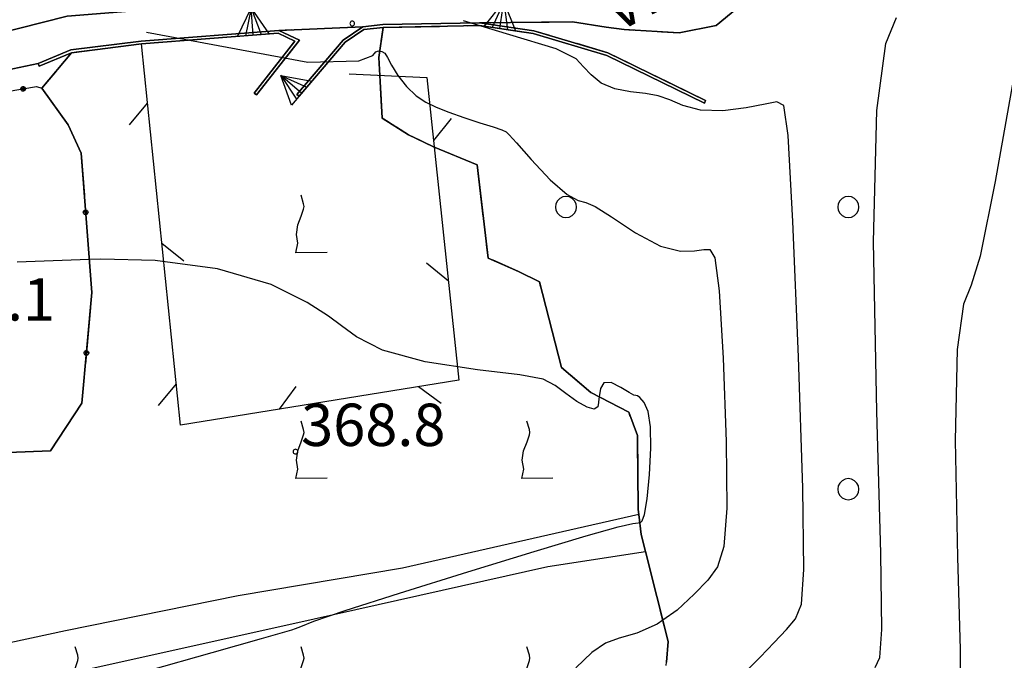
# Model space of a CAD drawing. Extents: x 483774 to 486085, y 5068430 to 5071776.
# Drawn here: x 485210 to 485280, y 5068699 to 5068745 of the extents above; entities that cross this region are included whole.
import ezdxf

# ---------------------------------------------------------------- set-up
doc = ezdxf.new("R2010")
doc.units = 0
doc.header["$LTSCALE"] = 2
doc.header["$MEASUREMENT"] = 0
for name, pattern in [('03080200', [0]), ('03080300', [10, 5, 5]), ('05020113', [3, 2, -1]), ('05030101', [3, 2, -1]), ('07030300', [0])]:
    doc.linetypes.add(name, pattern=pattern)
for name, color, linetype in [('-05030101', 7, 'Continuous'), ('-BBE050A', 5, 'Continuous'), ('-CEB060AE', 4, '07030300'), ('-GBB030_E', 7, 'Continuous'), ('-GBB030_F', 7, 'Continuous'), ('-GBB030AE', 6, '05020113'), ('-GBG010AE', 4, '05030101'), ('-GEB010AE', 7, 'Continuous'), ('024', 1, 'Continuous'), ('036B', 1, 'Continuous'), ('BBE050A', 5, 'Continuous'), ('CCI050L', 4, '03080200'), ('CEB060AE', 4, '07030300'), ('CGBB030A', 1, 'Continuous'), ('CGBG010A', 3, 'Continuous'), ('FBB012L', 4, 'Continuous'), ('FBB014L', 8, 'Continuous'), ('FBC010P', 5, 'Continuous'), ('FBD020L', 1, 'Continuous'), ('GBB030_E', 7, 'Continuous'), ('GBB030_F', 7, 'Continuous'), ('GBB030AE', 6, '05020113'), ('GBG010AE', 4, '05030101'), ('GEB010AE', 7, 'Continuous'), ('GEC040L', 6, '03080300'), ('MCB010A', 1, 'Continuous')]:
    doc.layers.add(name, color=color, linetype=linetype)
doc.styles.get("Standard").update_dxf_attribs({"font": 'arial.ttf'})

# ---------------------------------------------------------------- blocks, each defined once
blk = doc.blocks.new('05030101')
for p, q in [((-0.307, 0.805), (-0.394, 1.106)), ((-0.291, 0.702), (-0.307, 0.805)), ((-0.307, 0.615), (-0.291, 0.702)), ((-0.513, 0.053), (-0.386, 0.37)), ((-0.386, 0.37), (-0.307, 0.615)), ((-0.56, -0.28), (-0.513, 0.053)), ((-0.505, -0.597), (-0.56, -0.28)), ((-0.576, -0.929), (-0.505, -0.597)), ((0.525, -0.921), (-0.576, -0.929))]:
    blk.add_line(p, q)
blk = doc.blocks.new('CAMP_1B27981D')
at = {"layer": 'CGBG010A', "xscale": 2, "yscale": 2, "zscale": 2}
for p in [(64.676, 70.588), (64.676, 54.588), (80.676, 54.588), (48.676, 38.588), (64.676, 38.588), (80.676, 38.588)]:
    blk.add_blockref('05030101', p, dxfattribs=at)
blk = doc.blocks.new('FBOSC')
for p, q in [((-0.232, 0.713), (-0.441, 0.607)), ((0, 0.75), (-0.232, 0.713)), ((0.232, 0.713), (0, 0.75)), ((0.441, 0.607), (0.232, 0.713)), ((-0.713, 0.232), (-0.75, 0)), ((-0.75, 0), (-0.713, -0.232)), ((-0.607, 0.441), (-0.713, 0.232)), ((-0.441, 0.607), (-0.607, 0.441)), ((0.607, 0.441), (0.441, 0.607)), ((0.713, 0.232), (0.607, 0.441)), ((0.75, 0), (0.713, 0.232)), ((0.713, -0.232), (0.75, 0)), ((-0.713, -0.232), (-0.607, -0.441)), ((-0.607, -0.441), (-0.441, -0.607)), ((-0.441, -0.607), (-0.232, -0.713)), ((0.232, -0.713), (0.441, -0.607)), ((0.441, -0.607), (0.607, -0.441)), ((0.607, -0.441), (0.713, -0.232)), ((-0.232, -0.713), (0, -0.75)), ((0, -0.75), (0.232, -0.713))]:
    blk.add_line(p, q)
blk = doc.blocks.new('CAMP_995515EF')
at = {"layer": 'CGBB030A'}
for p in [(-52.881, 11.905), (-32.881, 11.905), (-32.881, -8.095)]:
    blk.add_blockref('FBOSC', p, dxfattribs=at)
blk = doc.blocks.new('07030300')
for p, q in [((0, -0.56), (0, 0.56)), ((0, 0.56), (0.964, 0)), ((0.964, 0), (0, 0.276)), ((0.964, 0), (0, -0.56)), ((0, 0), (0.964, 0)), ((0.964, 0), (0, -0.276))]:
    blk.add_line(p, q)
blk = doc.blocks.new('03080200')
for p, q in [((-0.084, 0), (-0.08, 0.026)), ((-0.08, -0.026), (-0.084, 0)), ((-0.08, 0.026), (-0.068, 0.049)), ((-0.068, 0.049), (-0.049, 0.068)), ((0.068, 0.049), (-0.068, -0.049)), ((-0.068, 0.049), (0.068, -0.049)), ((-0.049, 0.068), (-0.026, 0.08)), ((-0.026, 0.08), (0, 0.084)), ((0, 0.084), (0.026, 0.08)), ((0, 0.084), (0, -0.084)), ((0.026, 0.08), (0.049, 0.068)), ((0.049, 0.068), (0.068, 0.049)), ((0.068, 0.049), (0.08, 0.026)), ((0.08, 0.026), (0.084, 0)), ((0.084, 0), (0.08, -0.026)), ((-0.068, -0.049), (-0.08, -0.026)), ((-0.049, -0.068), (-0.068, -0.049)), ((-0.026, -0.08), (-0.049, -0.068)), ((0, -0.084), (-0.026, -0.08)), ((0.026, -0.08), (0, -0.084)), ((0.049, -0.068), (0.026, -0.08)), ((0.068, -0.049), (0.049, -0.068)), ((0.08, -0.026), (0.068, -0.049))]:
    blk.add_line(p, q)
blk = doc.blocks.new('0308030A')
blk.add_line((-0.707, -0.707), (0, 0))
blk = doc.blocks.new('0308030B')
blk.add_line((0.703, -0.711), (0, 0))
blk = doc.blocks.new('08020400')
for p, q in [((-0.198, 0.064), (-0.208, 0)), ((-0.208, 0), (-0.198, -0.064)), ((-0.168, 0.122), (-0.198, 0.064)), ((-0.122, 0.168), (-0.168, 0.122)), ((-0.064, 0.198), (-0.122, 0.168)), ((0, 0.208), (-0.064, 0.198)), ((0.064, 0.198), (0, 0.208)), ((0.122, 0.168), (0.064, 0.198)), ((0.168, 0.122), (0.122, 0.168)), ((0.198, 0.064), (0.168, 0.122)), ((0.208, 0), (0.198, 0.064)), ((0.198, -0.064), (0.208, 0)), ((-0.198, -0.064), (-0.168, -0.122)), ((-0.168, -0.122), (-0.122, -0.168)), ((-0.122, -0.168), (-0.064, -0.198)), ((-0.064, -0.198), (0, -0.208)), ((0, -0.208), (0.064, -0.198)), ((0.064, -0.198), (0.122, -0.168)), ((0.122, -0.168), (0.168, -0.122)), ((0.168, -0.122), (0.198, -0.064))]:
    blk.add_line(p, q)

msp = doc.modelspace()

# ---------------------------------------------------------------- linework, layer by layer
at = {"layer": '-05030101', "linetype": 'Continuous', "flags": 128}
for points in [[(485208.239, 5068714.073), (485212.462, 5068714.243), (485214.682, 5068717.632), (485215.383, 5068725.458), (485214.628, 5068735.34), (485213.713, 5068737.355), (485211.849, 5068739.947), (485213.949, 5068742.462), (485218.893, 5068743.086), (485228.589, 5068743.838), (485229.773, 5068743.278), (485226.893, 5068739.598), (485227.05, 5068739.475), (485230.084, 5068743.352), (485228.626, 5068744.042), (485234.586, 5068744.292), (485233.195, 5068743.354), (485229.913, 5068739.509), (485230.065, 5068739.379), (485233.329, 5068743.203), (485234.657, 5068744.099), (485236.017, 5068744.259), (485235.72, 5068742.132)], [(485235.72, 5068742.132), (485235.801, 5068740.411), (485235.958, 5068737.812), (485237.824, 5068736.646), (485239.587, 5068735.782), (485242.67, 5068734.524), (485243.466, 5068727.912), (485245.601, 5068726.951), (485247.093, 5068726.22), (485248.662, 5068720.155), (485250.736, 5068718.382), (485253.415, 5068716.985), (485254.036, 5068715.336), (485254.078, 5068710.103), (485254.122, 5068709.741), (485254.295, 5068708.315), (485254.599, 5068707.114), (485256.214, 5068700.733), (485256.096, 5068699.277)]]:
    msp.add_lwpolyline(points, dxfattribs=at)
at = {"layer": '-BBE050A', "linetype": 'Continuous', "flags": 128}
for points in [[(485242.853, 5068744.581), (485236.004, 5068744.459), (485234.586, 5068744.292)], [(485228.626, 5068744.042), (485218.872, 5068743.285), (485213.897, 5068742.657), (485211.583, 5068741.687), (485208.878, 5068741.137)]]:
    msp.add_lwpolyline(points, dxfattribs=at)
at = {"layer": '-CEB060AE', "linetype": '07030300', "flags": 128}
for points in [[(485230.065, 5068739.379), (485229.913, 5068739.509), (485233.195, 5068743.354), (485234.586, 5068744.292), (485236.004, 5068744.459), (485242.853, 5068744.581), (485246.684, 5068744.02), (485251.937, 5068742.456), (485258.864, 5068739.069), (485258.776, 5068738.89)], [(485211.661, 5068741.502), (485211.583, 5068741.687), (485213.897, 5068742.657), (485218.872, 5068743.285), (485228.626, 5068744.042), (485230.084, 5068743.352), (485227.05, 5068739.475), (485226.893, 5068739.598)]]:
    msp.add_lwpolyline(points, dxfattribs=at)
at = {"layer": '-GBB030_E', "linetype": 'Continuous', "flags": 128}
msp.add_lwpolyline([(485236.017, 5068744.259), (485242.84, 5068744.381), (485246.641, 5068743.824), (485251.864, 5068742.269), (485258.776, 5068738.89), (485258.864, 5068739.069), (485251.937, 5068742.456), (485246.684, 5068744.02), (485242.853, 5068744.581), (485249.436, 5068744.657), (485251.822, 5068744.272), (485253.082, 5068744.103), (485256.994, 5068743.865), (485259.597, 5068744.38), (485261.472, 5068745.924), (485262.632, 5068746.922), (485265.206, 5068748.097)], dxfattribs=at)
at = {"layer": '-GBB030_F', "linetype": 'Continuous', "flags": 128}
msp.add_lwpolyline([(485236.017, 5068744.259), (485242.84, 5068744.381), (485246.641, 5068743.824), (485251.864, 5068742.269), (485258.776, 5068738.89), (485258.864, 5068739.069), (485251.937, 5068742.456), (485246.684, 5068744.02), (485242.853, 5068744.581), (485249.436, 5068744.657), (485251.822, 5068744.272), (485253.082, 5068744.103), (485256.994, 5068743.865), (485259.597, 5068744.38), (485261.472, 5068745.924), (485262.632, 5068746.922), (485265.206, 5068748.097)], dxfattribs=at)
at = {"layer": '-GBB030AE', "linetype": '05020113', "flags": 128}
msp.add_lwpolyline([(485236.017, 5068744.259), (485242.84, 5068744.381), (485246.641, 5068743.824), (485251.864, 5068742.269), (485258.776, 5068738.89), (485258.864, 5068739.069), (485251.937, 5068742.456), (485246.684, 5068744.02), (485242.853, 5068744.581), (485249.436, 5068744.657), (485251.822, 5068744.272), (485253.082, 5068744.103), (485256.994, 5068743.865), (485259.597, 5068744.38), (485261.472, 5068745.924), (485262.632, 5068746.922), (485265.206, 5068748.097)], dxfattribs=at)
at = {"layer": '-GBG010AE', "linetype": '05030101', "flags": 128}
for points in [[(485230.065, 5068739.379), (485229.913, 5068739.509), (485233.195, 5068743.354), (485234.586, 5068744.292), (485228.626, 5068744.042), (485230.084, 5068743.352), (485227.05, 5068739.475), (485226.893, 5068739.598), (485229.773, 5068743.278), (485228.589, 5068743.838), (485218.893, 5068743.086), (485213.949, 5068742.462), (485211.849, 5068739.947), (485213.713, 5068737.355), (485214.628, 5068735.34), (485215.383, 5068725.458), (485214.682, 5068717.632), (485212.462, 5068714.243), (485208.239, 5068714.073), (485204.188, 5068714.715), (485190.004, 5068717.971), (485186.896, 5068718.709), (485185.829, 5068721.585), (485171.013, 5068718.006), (485164.411, 5068714.189), (485157.628, 5068711.454), (485145.758, 5068707.993), (485130.987, 5068703.54), (485124.285, 5068700.292), (485120.196, 5068698.32), (485114.648, 5068695.69), (485108.641, 5068693.379), (485099.769, 5068690.315), (485095.877, 5068688.016), (485095.316, 5068686.237), (485095.513, 5068683.121), (485096.686, 5068680.239), (485094.268, 5068682.434), (485092.449, 5068686.178), (485088.83, 5068682.585), (485093.176, 5068671.8), (485070.543, 5068663.039), (485049.437, 5068654.809), (485038.997, 5068652.248), (485041.804, 5068649.403), (485043.304, 5068645.541), (485044.36, 5068640.235), (485044.59, 5068634.793), (485047.602, 5068635.16), (485049.862, 5068634.029), (485051.464, 5068631.03), (485054.212, 5068625.408), (485054.799, 5068620.197), (485053.696, 5068615.662), (485050.346, 5068609.226), (485053.087, 5068608.97), (485067.695, 5068614.709), (485072.078, 5068616.373), (485075.046, 5068612.644), (485079.522, 5068604.147), (485080.197, 5068603.194), (485082.318, 5068599.482), (485104.508, 5068606.869), (485117.21, 5068612.882), (485127.297, 5068617.097), (485130.982, 5068617.351), (485132.735, 5068612.471), (485133.47, 5068609.911), (485134.707, 5068605.608), (485137.592, 5068599.628), (485139.46, 5068600.583), (485144.233, 5068602.659), (485155.434, 5068606.321), (485175.797, 5068611.186), (485181.738, 5068612.375), (485183.754, 5068603.617), (485170.037, 5068599.962), (485154.576, 5068597.121), (485143.787, 5068593.574), (485140.004, 5068592.225), (485141.984, 5068586.149), (485174.568, 5068595.921), (485187.15, 5068599.16), (485196.498, 5068602.228), (485211.573, 5068606.473), (485230.41, 5068611.884), (485234.644, 5068612.667), (485240.497, 5068614.376), (485243.888, 5068615.798), (485248.983, 5068619.059), (485243.84, 5068621.191), (485228.969, 5068623.111), (485229.255, 5068627.434), (485229.055, 5068630.806), (485240.152, 5068634.212), (485242.659, 5068639.025), (485249.934, 5068644.02), (485249.206, 5068648.124), (485253.823, 5068649.918), (485253.69, 5068654.049), (485253.282, 5068661.841), (485253.289, 5068663.691), (485252.799, 5068670.758), (485252.057, 5068677.258), (485250.822, 5068681.743), (485250.185, 5068686.368), (485251.28, 5068688.774), (485252.877, 5068691.691), (485253.872, 5068693.893), (485254.902, 5068695.995), (485255.233, 5068696.721), (485256.03, 5068698.469), (485256.096, 5068699.277), (485256.214, 5068700.733), (485254.599, 5068707.114), (485254.295, 5068708.315), (485254.122, 5068709.741), (485254.078, 5068710.103), (485254.036, 5068715.336), (485253.415, 5068716.985), (485250.736, 5068718.382), (485248.662, 5068720.155), (485247.093, 5068726.22), (485245.601, 5068726.951), (485243.466, 5068727.912), (485242.67, 5068734.524), (485239.587, 5068735.782), (485237.824, 5068736.646), (485235.958, 5068737.812), (485235.801, 5068740.411), (485235.72, 5068742.132)], [(485235.72, 5068742.132), (485236.017, 5068744.259), (485234.657, 5068744.099)]]:
    msp.add_lwpolyline(points, dxfattribs=at)
at = {"layer": '-GEB010AE', "linetype": 'Continuous', "flags": 128}
for points in [[(485203.215, 5068745.97), (485218.576, 5068747.721), (485237.896, 5068749.997), (485243.397, 5068750.065), (485246.17, 5068750.257), (485246.584, 5068750.631), (485246.937, 5068751.353), (485247.113, 5068751.938), (485247.219, 5068749.872), (485246.777, 5068748.969), (485246.064, 5068748.199), (485243.463, 5068747.459), (485213.638, 5068745.06), (485206.731, 5068743.296)], [(485159.414, 5068732.915), (485165.741, 5068734.18), (485181.945, 5068736.873), (485189.983, 5068737.747), (485190.282, 5068736.002), (485190.775, 5068729.954), (485196.28, 5068730.403), (485196.378, 5068729.197), (485204.534, 5068729.862), (485203.905, 5068737.57), (485197.241, 5068737.026), (485197.269, 5068736.686), (485196.541, 5068736.614), (485190.282, 5068736.002), (485189.983, 5068737.747), (485200.939, 5068739.095), (485208.878, 5068741.137), (485211.583, 5068741.687), (485211.661, 5068741.502), (485213.949, 5068742.462)], [(485211.849, 5068739.947), (485213.713, 5068737.355), (485214.628, 5068735.34), (485215.383, 5068725.458), (485214.682, 5068717.632), (485212.462, 5068714.243), (485208.239, 5068714.073), (485204.188, 5068714.715), (485190.004, 5068717.971), (485186.896, 5068718.709), (485185.829, 5068721.585), (485191.837, 5068722.82), (485194.261, 5068723.199), (485196.925, 5068721.783), (485199.575, 5068721.939), (485202.81, 5068722.145), (485207.435, 5068722.677), (485206.354, 5068723.505), (485198.715, 5068723.218), (485195.112, 5068724.088), (485191.734, 5068724.959), (485182.307, 5068723.534), (485162.556, 5068720.452), (485161.4, 5068720.239)]]:
    msp.add_lwpolyline(points, dxfattribs=at)
at = {"layer": 'BBE050A', "linetype": 'Continuous', "flags": 128}
for points in [[(485275.618, 5068763.866), (485274.999, 5068762.798), (485274.484, 5068759.693), (485274.724, 5068757.897), (485274.119, 5068754.836), (485272.218, 5068750.955), (485271.326, 5068750.049), (485270.514, 5068750.447), (485268.948, 5068749.535), (485267.463, 5068748.964), (485265.364, 5068748.158), (485265.206, 5068748.097), (485262.632, 5068746.922), (485261.472, 5068745.924), (485259.597, 5068744.38), (485256.994, 5068743.865), (485253.082, 5068744.103), (485251.822, 5068744.272), (485249.436, 5068744.657), (485242.853, 5068744.581)], [(485092.418, 5068697.358), (485101.05, 5068702.641), (485106.909, 5068706.15), (485117.788, 5068711.452), (485124.149, 5068714.156), (485138.892, 5068719.579), (485144.668, 5068722.233), (485147.618, 5068724.369), (485149.043, 5068725.909), (485153.45, 5068731.248), (485156.526, 5068734.33), (485158.989, 5068735.473), (485166.243, 5068736.719), (485173.515, 5068737.857), (485186.987, 5068739.315), (485198.527, 5068740.712), (485201.796, 5068742.132), (485206.731, 5068743.296), (485213.638, 5068745.06), (485243.463, 5068747.459), (485246.064, 5068748.199), (485246.777, 5068748.969), (485247.219, 5068749.872)], [(485234.586, 5068744.292), (485228.626, 5068744.042)]]:
    msp.add_lwpolyline(points, dxfattribs=at)
at = {"layer": 'CCI050L', "linetype": '03080200', "flags": 128}
for points in [[(485185.292, 5068730.419), (485185.056, 5068731.766), (485185.438, 5068734.6), (485188.796, 5068736.201), (485190.192, 5068736.529), (485191.137, 5068736.751), (485202.316, 5068738.325), (485207.297, 5068739.354), (485211.474, 5068740.059)], [(485211.474, 5068740.059), (485211.849, 5068739.947), (485213.713, 5068737.355), (485214.628, 5068735.34), (485215.383, 5068725.458), (485214.682, 5068717.632), (485212.462, 5068714.243), (485208.239, 5068714.073), (485204.188, 5068714.715), (485190.004, 5068717.971), (485186.896, 5068718.709), (485185.829, 5068721.585)]]:
    msp.add_lwpolyline(points, dxfattribs=at)
at = {"layer": 'CEB060AE', "linetype": '07030300', "flags": 128}
for points in [[(485258.776, 5068738.89), (485251.864, 5068742.269), (485246.641, 5068743.824), (485242.84, 5068744.381), (485236.017, 5068744.259), (485234.657, 5068744.099), (485233.329, 5068743.203), (485230.065, 5068739.379)], [(485226.893, 5068739.598), (485229.773, 5068743.278), (485228.589, 5068743.838), (485218.893, 5068743.086), (485213.949, 5068742.462), (485211.661, 5068741.502)]]:
    msp.add_lwpolyline(points, dxfattribs=at)
at = {"layer": 'FBB012L', "linetype": 'Continuous', "flags": 128}
for points in [[(485270.881, 5068698.886), (485271.204, 5068699.603), (485271.351, 5068701.575), (485271.268, 5068706.993), (485270.98, 5068717.027), (485270.762, 5068729.05), (485270.976, 5068738.36), (485271.632, 5068743.127), (485272.383, 5068744.961)], [(485261.84, 5068698.756), (485262.734, 5068699.624), (485263.716, 5068700.657), (485264.588, 5068701.575), (485265.231, 5068702.345), (485265.642, 5068703.374), (485265.827, 5068705.841), (485265.754, 5068711.608), (485265.444, 5068720.905), (485265.048, 5068730.509), (485264.714, 5068736.591), (485264.399, 5068738.728), (485263.915, 5068738.986), (485263.068, 5068738.808), (485261.743, 5068738.553), (485260.085, 5068738.354), (485258.493, 5068738.393), (485257.251, 5068738.714), (485256.316, 5068739.124), (485255.491, 5068739.416), (485254.597, 5068739.567), (485253.547, 5068739.686), (485252.436, 5068739.904), (485251.466, 5068740.315), (485250.743, 5068740.885), (485250.222, 5068741.472), (485249.683, 5068742.02), (485248.274, 5068742.736), (485241.706, 5068744.73)], [(485219.266, 5068743.92), (485230.693, 5068741.798), (485234.305, 5068741.885), (485235.278, 5068742.27), (485235.509, 5068742.519), (485235.698, 5068742.589), (485235.74, 5068742.583), (485235.917, 5068742.56), (485236.134, 5068742.429), (485236.337, 5068742.114), (485236.6, 5068741.576), (485237.049, 5068740.851), (485237.683, 5068740.069), (485238.366, 5068739.416), (485239.035, 5068738.96), (485239.773, 5068738.601), (485240.667, 5068738.239), (485241.731, 5068737.859), (485242.861, 5068737.499), (485243.823, 5068737.204), (485244.432, 5068737), (485244.729, 5068736.862), (485244.953, 5068736.654), (485245.456, 5068736.074), (485246.495, 5068734.898), (485247.86, 5068733.46), (485249.046, 5068732.423), (485249.833, 5068731.996), (485250.378, 5068731.855), (485251.035, 5068731.571), (485252.198, 5068730.82), (485253.892, 5068729.698), (485255.663, 5068728.762), (485257.091, 5068728.389), (485258.084, 5068728.419), (485258.734, 5068728.527), (485259.167, 5068728.517), (485259.502, 5068727.919), (485259.811, 5068725.589), (485260.105, 5068720.806), (485260.32, 5068714.901), (485260.357, 5068710.189), (485260.159, 5068707.463), (485259.711, 5068706.029), (485259.007, 5068705.074), (485258.042, 5068704.082), (485256.834, 5068702.958), (485255.83, 5068702.253), (485255.433, 5068701.974), (485253.992, 5068701.332), (485252.748, 5068700.964), (485251.765, 5068700.617), (485250.795, 5068699.949), (485249.674, 5068698.863)], [(485219.397, 5068698.681), (485223.917, 5068699.964), (485227.414, 5068700.947), (485229.049, 5068701.408), (485229.561, 5068701.556), (485229.816, 5068701.646), (485230.19, 5068701.809), (485231.109, 5068702.177), (485233.326, 5068702.94), (485237.187, 5068704.168), (485242.023, 5068705.663), (485246.712, 5068707.103), (485250.395, 5068708.215), (485252.661, 5068708.857), (485253.703, 5068709.101), (485254.088, 5068709.155), (485254.192, 5068709.169), (485254.242, 5068709.176), (485254.363, 5068709.284), (485254.523, 5068709.732), (485254.712, 5068710.844), (485254.884, 5068712.574), (485254.984, 5068714.428), (485254.962, 5068715.958), (485254.789, 5068717.03), (485254.5, 5068717.684), (485254.212, 5068718.018), (485254.025, 5068718.15), (485253.918, 5068718.176), (485253.778, 5068718.204), (485253.454, 5068718.373), (485252.861, 5068718.746), (485252.161, 5068719.093), (485251.649, 5068719.059), (485251.417, 5068718.654), (485251.334, 5068718.223), (485251.315, 5068718.08), (485251.295, 5068717.932), (485251.276, 5068717.663), (485251.215, 5068717.367), (485250.972, 5068717.206), (485250.465, 5068717.331), (485249.747, 5068717.739), (485248.948, 5068718.316), (485248.196, 5068718.887), (485247.346, 5068719.319), (485245.701, 5068719.641), (485242.698, 5068719.998), (485239.006, 5068720.551), (485235.971, 5068721.38), (485234.122, 5068722.324), (485233.067, 5068723.105), (485232.14, 5068723.79), (485230.648, 5068724.754), (485228.08, 5068726.027), (485224.277, 5068727.138), (485219.881, 5068727.725), (485216.029, 5068727.841), (485215.203, 5068727.809), (485210.086, 5068727.608)]]:
    msp.add_lwpolyline(points, dxfattribs=at)
at = {"layer": 'FBB014L', "linetype": 'Continuous', "flags": 128}
msp.add_lwpolyline([(485280.87, 5068741.841), (485279.368, 5068733.331), (485278.307, 5068728.052), (485277.674, 5068725.994), (485277.132, 5068724.639), (485276.676, 5068721.44), (485276.535, 5068714.986), (485276.696, 5068706.717), (485276.883, 5068700.156), (485276.911, 5068696.931)], dxfattribs=at)
at = {"layer": 'FBD020L', "linetype": 'Continuous', "flags": 128}
msp.add_lwpolyline([(485254.122, 5068709.741), (485237.392, 5068705.931), (485225.759, 5068703.979), (485213.522, 5068701.482), (485191.714, 5068696.781), (485173.249, 5068692.039), (485160.372, 5068689.267), (485144.094, 5068685.555), (485132.799, 5068683.438), (485133.545, 5068682.597), (485136.854, 5068682.657), (485156.436, 5068687.105), (485162.134, 5068688.096), (485175.384, 5068690.601), (485185.57, 5068692.001), (485196.792, 5068694.658), (485213.712, 5068698.476), (485229.553, 5068701.981), (485247.686, 5068706.045), (485254.599, 5068707.114)], dxfattribs=at)
at = {"layer": 'GBB030_E', "linetype": 'Continuous', "flags": 128}
msp.add_lwpolyline([(485256.096, 5068699.277), (485256.214, 5068700.733), (485254.599, 5068707.114), (485254.295, 5068708.315), (485254.122, 5068709.741), (485254.078, 5068710.103), (485254.036, 5068715.336), (485253.415, 5068716.985), (485250.736, 5068718.382), (485248.662, 5068720.155), (485247.093, 5068726.22), (485245.601, 5068726.951), (485243.466, 5068727.912), (485242.67, 5068734.524), (485239.587, 5068735.782), (485237.824, 5068736.646), (485235.958, 5068737.812), (485235.801, 5068740.411), (485235.72, 5068742.132), (485236.017, 5068744.259)], dxfattribs=at)
at = {"layer": 'GBB030_F', "linetype": 'Continuous', "flags": 128}
msp.add_lwpolyline([(485256.096, 5068699.277), (485256.214, 5068700.733), (485254.599, 5068707.114), (485254.295, 5068708.315), (485254.122, 5068709.741), (485254.078, 5068710.103), (485254.036, 5068715.336), (485253.415, 5068716.985), (485250.736, 5068718.382), (485248.662, 5068720.155), (485247.093, 5068726.22), (485245.601, 5068726.951), (485243.466, 5068727.912), (485242.67, 5068734.524), (485239.587, 5068735.782), (485237.824, 5068736.646), (485235.958, 5068737.812), (485235.801, 5068740.411), (485235.72, 5068742.132), (485236.017, 5068744.259)], dxfattribs=at)
at = {"layer": 'GBB030AE', "linetype": '05020113', "flags": 128}
msp.add_lwpolyline([(485248.983, 5068619.059), (485243.84, 5068621.191), (485228.969, 5068623.111), (485229.255, 5068627.434), (485229.055, 5068630.806), (485240.152, 5068634.212), (485242.659, 5068639.025), (485249.934, 5068644.02), (485249.206, 5068648.124), (485253.823, 5068649.918), (485253.69, 5068654.049), (485253.282, 5068661.841), (485253.289, 5068663.691), (485252.799, 5068670.758), (485252.057, 5068677.258), (485250.822, 5068681.743), (485250.185, 5068686.368), (485251.28, 5068688.774), (485252.877, 5068691.691), (485253.872, 5068693.893), (485254.902, 5068695.995), (485255.233, 5068696.721), (485256.03, 5068698.469), (485256.096, 5068699.277), (485256.214, 5068700.733), (485254.599, 5068707.114), (485254.295, 5068708.315), (485254.122, 5068709.741), (485254.078, 5068710.103), (485254.036, 5068715.336), (485253.415, 5068716.985), (485250.736, 5068718.382), (485248.662, 5068720.155), (485247.093, 5068726.22), (485245.601, 5068726.951), (485243.466, 5068727.912), (485242.67, 5068734.524), (485239.587, 5068735.782), (485237.824, 5068736.646), (485235.958, 5068737.812), (485235.801, 5068740.411), (485235.72, 5068742.132), (485236.017, 5068744.259)], dxfattribs=at)
at = {"layer": 'GBG010AE', "linetype": '05030101', "flags": 128}
msp.add_lwpolyline([(485234.657, 5068744.099), (485233.329, 5068743.203), (485230.065, 5068739.379)], dxfattribs=at)
at = {"layer": 'GEB010AE', "linetype": 'Continuous', "flags": 128}
msp.add_lwpolyline([(485213.949, 5068742.462), (485211.849, 5068739.947)], dxfattribs=at)
at = {"layer": 'GEC040L', "linetype": '03080300', "flags": 128}
msp.add_lwpolyline([(485233.603, 5068740.974), (485239.113, 5068740.705), (485241.385, 5068719.246), (485221.673, 5068716.078), (485218.893, 5068743.086)], dxfattribs=at)
at = {"layer": 'MCB010A', "linetype": 'Continuous', "flags": 128}
for points in [[(485250.142, 5068798.496), (485243.211, 5068776.45), (485242.142, 5068769.266), (485243.821, 5068762.087), (485246.56, 5068753.552), (485247.113, 5068751.938), (485247.219, 5068749.872), (485246.777, 5068748.969), (485246.064, 5068748.199), (485243.463, 5068747.459), (485213.638, 5068745.06), (485206.731, 5068743.296), (485201.796, 5068742.132), (485198.527, 5068740.712), (485186.987, 5068739.315), (485173.515, 5068737.857), (485166.243, 5068736.719)], [(485165.741, 5068734.18), (485181.945, 5068736.873), (485189.983, 5068737.747), (485200.939, 5068739.095), (485208.878, 5068741.137), (485211.583, 5068741.687), (485211.661, 5068741.502), (485213.949, 5068742.462), (485211.849, 5068739.947), (485213.713, 5068737.355), (485214.628, 5068735.34), (485215.383, 5068725.458), (485214.682, 5068717.632), (485212.462, 5068714.243), (485208.239, 5068714.073), (485204.188, 5068714.715), (485190.004, 5068717.971), (485186.896, 5068718.709), (485185.829, 5068721.585), (485171.013, 5068718.006), (485164.411, 5068714.189)]]:
    msp.add_lwpolyline(points, dxfattribs=at)

# ---------------------------------------------------------------- block references
at = {"layer": 'CCI050L'}
for p, xscale, yscale, zscale, rotation in [((485210.524, 5068739.899), 1.999999999890355, 1.999999999890355, 1.999999999890355, 9.584402568462492), ((485214.948, 5068731.15), 2.000000000392502, 2.000000000392502, 2.000000000392502, 274.3654992670749), ((485215, 5068721.183), 1.999999999349498, 1.999999999349498, 1.999999999349498, 264.8853832285168)]:
    msp.add_blockref('03080200', p, dxfattribs=dict(at, xscale=xscale, yscale=yscale, zscale=zscale, rotation=rotation))
at = {"layer": 'CEB060AE'}
for p, xscale, yscale, zscale, rotation in [((485226.82, 5068743.701), 2.000000000684888, 2.000000000684888, 2.000000000684888, 94.43485406877889), ((485244.283, 5068744.169), 2.000000000282758, 2.000000000282758, 2.000000000282758, 81.66743991419202), ((485230.248, 5068739.593), 1.999999999919803, 1.999999999919803, 1.999999999919803, 139.5173709079216)]:
    msp.add_blockref('07030300', p, dxfattribs=dict(at, xscale=xscale, yscale=yscale, zscale=zscale, rotation=rotation))
at = {"layer": 'CGBB030A'}
msp.add_blockref('CAMP_995515EF', (485301.85, 5068719.62), dxfattribs=at)
at = {"layer": 'CGBG010A'}
msp.add_blockref('CAMP_1B27981D', (485166.321, 5068659.56), dxfattribs=at)
at = {"layer": 'FBC010P', "xscale": 0.800000011920929, "yscale": 0.800000011920929, "zscale": 0.800000011920929}
for p in [(485233.832, 5068744.53), (485229.811, 5068714.191)]:
    msp.add_blockref('08020400', p, dxfattribs=at)
at = {"layer": 'GEC040L'}
for name, p, xscale, yscale, zscale, rotation in [('0308030A', (485219.324, 5068738.896), 1.999999999892149, 1.999999999892149, 1.999999999892149, 5.877614548616147), ('0308030A', (485239.585, 5068736.247), 2.000000000046143, 2.000000000046143, 2.000000000046143, 186.043694569301), ('0308030B', (485220.348, 5068728.949), 1.999999999892149, 1.999999999892149, 1.999999999892149, 5.877614548616147), ('0308030B', (485240.638, 5068726.302), 2.000000000046143, 2.000000000046143, 2.000000000046143, 186.043694569301), ('0308030A', (485221.372, 5068719.001), 1.999999999892149, 1.999999999892149, 1.999999999892149, 5.877614548616147), ('0308030B', (485228.645, 5068717.198), 2.00000000037506, 2.00000000037506, 2.00000000037506, 99.1301764634627), ('0308030A', (485238.518, 5068718.785), 2.00000000037506, 2.00000000037506, 2.00000000037506, 99.1301764634627)]:
    msp.add_blockref(name, p, dxfattribs=dict(at, xscale=xscale, yscale=yscale, zscale=zscale, rotation=rotation))

# ---------------------------------------------------------------- texts
at = {"layer": '024', "linetype": 'Continuous'}
msp.add_text('VIA ISONZO', height=3, rotation=27.69947, dxfattribs=at).set_placement((485252.645, 5068743.883))
at = {"layer": '036B', "linetype": 'Continuous'}
for s, p in [('368.1', (485202.561, 5068723.479)), ('368.8', (485230.211, 5068714.591))]:
    msp.add_text(s, height=3, dxfattribs=at).set_placement(p)

doc.saveas('drawing.dxf')
